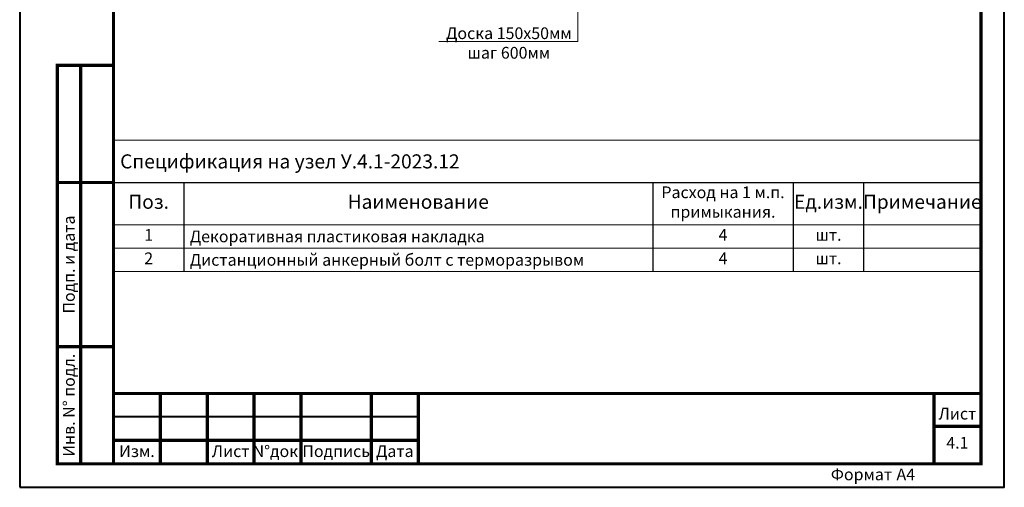
# Model space of a CAD drawing. Units: millimetres. Extents: x -64821 to 82789, y -15914 to 2974.
# Drawn here: x 61582 to 63682, y -12717 to -11720 of the extents above; entities that cross this region are included whole.
import ezdxf
from ezdxf import colors
from ezdxf.entities.mleader import LeaderData, LeaderLine
from ezdxf.enums import TextEntityAlignment as Align
from ezdxf.math import Vec2, Vec3

# ---------------------------------------------------------------- set-up
doc = ezdxf.new("R2010")
doc.units = ezdxf.units.MM
doc.layers.get('0').update_dxf_attribs({"lineweight": 30})
doc.layers.get('DEFPOINTS').update_dxf_attribs({"color": 251, "lineweight": 0})
doc.layers.add('TN-АННОТАЦИИ @ 10', color=7, linetype='Continuous', lineweight=20, true_color=0x000000)
doc.layers.add('TN-ТАБЛИЦЫ', color=7, linetype='Continuous', lineweight=40, true_color=0x000000)
doc.styles.add('TN-Текст', font='isocpeur.ttf')

# ---------------------------------------------------------------- blocks, each defined once
blk = doc.blocks.new('*U9')
blk.add_lwpolyline([(0, 0), (210, 0), (210, 297), (0, 297)], close=True)
at = {"const_width": 0.7}
for points in [[(20, 5), (205, 5), (205, 292), (20, 292)], [(8, 5), (20, 5), (20, 90), (8, 90)], [(20, 20), (20, 5), (205, 5), (205, 20)]]:
    blk.add_lwpolyline(points, close=True, dxfattribs=at)
for points in [[(13, 5), (13, 90)], [(20, 65), (8, 65)], [(20, 30), (8, 30)], [(30, 20), (30, 5)], [(40, 20), (40, 5)], [(50, 20), (50, 5)], [(60, 20), (60, 5)], [(75, 20), (75, 5)], [(85, 20), (85, 5)], [(195, 20), (195, 5)], [(195, 13), (205, 13)], [(85, 10), (20, 10)]]:
    blk.add_lwpolyline(points, dxfattribs=at)
blk.add_lwpolyline([(85, 15), (20, 15)])
at = {"color": 0, "style": 'TN-Текст'}
for s, p in [('Подп. и дата', (10.5, 47.5)), ('Инв. N%%D подл.', (10.5, 17.5))]:
    blk.add_text(s, height=2.5, rotation=90, dxfattribs=at).set_placement(p, align=Align.MIDDLE_CENTER)
for s, p in [('Лист', (200, 13.67)), ('Изм.', (25, 5.67)), ('Лист', (45, 5.67)), ('N%%Dдок.', (55, 5.67)), ('Подпись', (67.5, 5.67)), ('Дата', (80, 5.67))]:
    blk.add_text(s, height=2.5, dxfattribs=at).set_placement(p, align=Align.BOTTOM_CENTER)
blk.add_text('Формат', height=2.5, dxfattribs=at).set_placement((173, 1.5))
at = {"color": 0, "style": 'TN-Текст', "flags": 8}
for tag, p, height in [('ФОРМА6_001', (131.78, 11.28), 3.5), ('ФОРМАТ', (187, 1.5), 2.5)]:
    blk.add_attdef(tag, p, '', height=height, dxfattribs=at)
blk.add_attdef('ЛИСТ__', text='', height=2.5, dxfattribs=at).set_placement((200, 9.5), align=Align.MIDDLE_CENTER)
blk = doc.blocks.new('_DotSmall')
at = {"color": 0, "linetype": 'ByBlock', "const_width": 0.5}
blk.add_lwpolyline([(-0.0625, 0, 1), (0.0625, 0, 1)], format="xyb", close=True, dxfattribs=at)
blk = doc.blocks.new('*T184')
at = {"layer": 'DEFPOINTS', "color": 8, "linetype": 'ByBlock', "lineweight": 0, "transparency": 16777216}
for p, q in [((0, 0), (1850, 0)), ((0, 0), (0, -90)), ((1850, 0), (1850, -90))]:
    blk.add_line(p, q, dxfattribs=at)
at = {"layer": 'TN-ТАБЛИЦЫ', "color": 0, "lineweight": 30, "transparency": 16777216}
for p, q in [((0, -90), (1850, -90)), ((0, -90), (0, -280)), ((150, -90), (150, -280)), ((1150, -90), (1150, -280)), ((1450, -90), (1450, -280)), ((1600, -90), (1600, -280)), ((1850, -90), (1850, -280))]:
    blk.add_line(p, q, dxfattribs=at)
at = {"layer": 'TN-ТАБЛИЦЫ', "color": 0, "linetype": 'ByBlock', "lineweight": 20, "transparency": 16777216}
for p, q in [((0, -180), (1850, -180)), ((0, -230), (1850, -230)), ((0, -280), (1850, -280))]:
    blk.add_line(p, q, dxfattribs=at)
at = {"layer": 'TN-ТАБЛИЦЫ', "color": 7, "lineweight": 13, "transparency": 16777216, "style": 'TN-Текст'}
for s, insert, char_height, width, attachment_point in [('{\\fISOCPEUR|b1|i0|c204|p34; Спецификация на узел \\C1;У.4.1-2023.12}', (5, -45), 30, 1840, 4), ('Расход на 1 м.п. примыкания.', (1300, -135), 25, 290, 5), ('Поз.', (75, -135), 30, 140, 5), ('Наименование', (650, -135), 30, 990, 5), ('Ед.изм.', (1525, -135), 30, 140, 5), ('Примечание', (1725, -135), 30, 240, 5), ('1', (75, -205), 25, 140, 5), ('{\\C256; Декоративная пластиковая накладка}', (155, -205), 25, 990, 4), ('4', (1300, -205), 25, 290, 5), ('шт.', (1525, -205), 25, 140, 5), ('2', (75, -255), 25, 140, 5), ('{\\C256; Дистанционный анкерный болт с терморазрывом}', (155, -255), 25, 990, 4), ('4', (1300, -255), 25, 290, 5), ('шт.', (1525, -255), 25, 140, 5)]:
    blk.add_mtext(s, dxfattribs=dict(at, insert=insert, char_height=char_height, width=width, attachment_point=attachment_point))

msp = doc.modelspace()

# ---------------------------------------------------------------- block references
msp.add_blockref('*T184', (61782.2, -11977.4))
at = {"layer": 'TN-ТАБЛИЦЫ', "color": 7}
ref = msp.add_blockref('*U9', (61582.2, -12717.4), dxfattribs=dict(at, xscale=10, yscale=10, zscale=10))
ref.add_attrib('ФОРМАТ', 'А4', (63452.2, -12702.4), dxfattribs={"layer": '0', "color": 0, "height": 25, "style": 'TN-Текст'})
ref.add_attrib('ЛИСТ__', '4.1', dxfattribs={"layer": '0', "color": 0, "height": 25, "style": 'TN-Текст'}).set_placement((63582.2, -12622.4), align=Align.MIDDLE_CENTER)

# ---------------------------------------------------------------- leaders
at = {"layer": 'TN-АННОТАЦИИ @ 10', "color": 0}
ml = msp.add_multileader_mtext('Standard', dxfattribs=at)
ml.set_content('Доска 150х50мм\\Pшаг 600мм ', style='TN-Текст')
ml.set_leader_properties(color=256, linetype='ByLayer', lineweight=-1)
ml.set_arrow_properties(name='DOTSMALL')
ml.build(insert=Vec2(0, 0))
ml.multileader.update_dxf_attribs({"text_left_attachment_type": 6, "text_right_attachment_type": 6, "dogleg_length": 100, "arrow_head_size": 50, "scale": 10})
ctx = ml.context
ctx.base_point, ctx.scale, ctx.char_height, ctx.arrow_head_size, ctx.landing_gap_size, ctx.plane_origin = Vec3(62504.1, -11766.6), 10, 25, 50, 0, Vec3(65010.1, -13379.6)
ctx.left_attachment, ctx.right_attachment, ctx.text_align_type = 6, 6, 1
notes = []
notes.append((ctx, [(1, (1, 1, 0), (62772.8, -11766.6), (-1, 0), 26.2, [(1, [(62772.8, -11579.3), (62772.8, -11766.6), (62772.8, -11766.6)], 0, [])])]))
ctx.mtext.insert, ctx.mtext.alignment, ctx.mtext.line_spacing_style, ctx.mtext.flow_direction = Vec3(62625.4, -11736.6), 2, 2, 5
for ctx, leaders in notes:
    for number, flags, end, landing, length, lines in leaders:
        leader = LeaderData()
        leader.index, (leader.has_last_leader_line, leader.has_dogleg_vector, leader.attachment_direction) = number, flags
        leader.last_leader_point, leader.dogleg_vector, leader.dogleg_length = Vec3(end), Vec3(landing), length
        for number, points, colour, breaks in lines:
            line = LeaderLine()
            line.index, line.vertices, line.color, line.breaks = number, Vec3.list(points), colors.encode_raw_color(colour), breaks
            leader.lines.append(line)
        ctx.leaders.append(leader)

doc.saveas('drawing.dxf')
